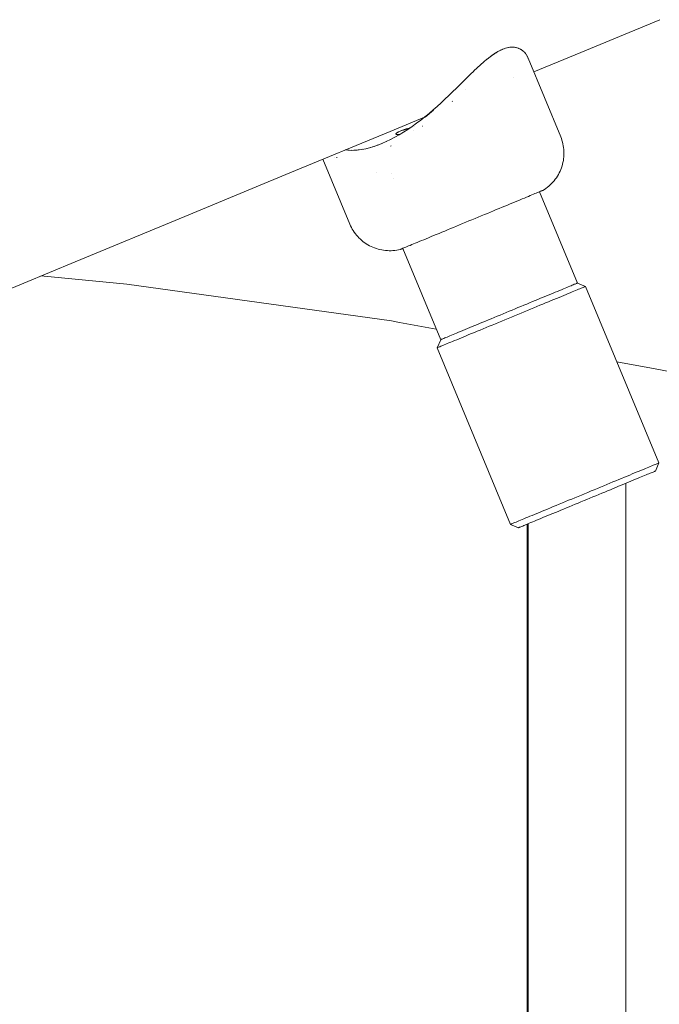
# Model space of a CAD drawing. Units: millimetres. Extents: x -3246 to 3254, y -3248 to 3252.
# Drawn here: x 880 to 983, y 216 to 375 of the extents above; entities that cross this region are included whole.
import ezdxf

# ---------------------------------------------------------------- set-up
doc = ezdxf.new("R2010")
doc.units = ezdxf.units.MM
for name, color, linetype, lineweight in [('EF-Rope Parts-Rope Black', 7, 'Continuous', 5), ('EF-Spinner-Megadome-Polyplay', 7, 'Continuous', 5), ('EF-Spinner-Megadome-Steel', 7, 'Continuous', 5), ('None', 7, 'Continuous', 5), ('Working-None', 7, 'Continuous', 5)]:
    doc.layers.add(name, color=color, linetype=linetype, lineweight=lineweight)

# ---------------------------------------------------------------- blocks, each defined once
blk = doc.blocks.new('Group')
at = {"layer": 'EF-Rope Parts-Rope Black', "color": 143, "linetype": 'Continuous', "lineweight": 5, "true_color": 0x66b2cc, "transparency": 33554687}
for p, q in [((1440.09, 650.07), (1440.09, 53.95)), ((1424.09, 643.45), (1424.1, 60.58)), ((1424.18, 60.54), (1424.22, 643.5)), ((1424.22, 644.58), (1424.22, 644.58)), ((1424.22, 643.5), (1424.22, 60.53)), ((1424.24, 60.52), (1424.29, 643.53)), ((1424.29, 60.5), (1424.29, 643.53))]:
    blk.add_line(p, q, dxfattribs=at)
at = {"layer": 'EF-Spinner-Megadome-Polyplay', "color": 93, "linetype": 'Continuous', "lineweight": 5, "true_color": 0x66cc66, "transparency": 33554687}
for p, q in [((1345.31, 683.69), (1359.21, 682.35)), ((1359.21, 682.35), (1402.1, 676.4)), ((1402.1, 676.4), (1403.4, 676.17)), ((1403.4, 676.17), (1409.37, 675.09)), ((1438.62, 669.79), (1444.85, 668.66)), ((1444.85, 668.66), (1450.15, 667.58))]:
    blk.add_line(p, q, dxfattribs=at)
at = {"layer": 'EF-Spinner-Megadome-Steel', "color": 203, "linetype": 'Continuous', "lineweight": 5, "true_color": 0xb266cc, "transparency": 33554687}
for p, q in [((1431.88, 719.55), (1445.63, 725.25)), ((1425.18, 716.78), (1431.88, 719.55)), ((1425.18, 716.78), (1425.18, 716.78)), ((1401.89, 707.13), (1407.46, 709.44)), ((1407.46, 709.44), (1407.46, 709.44)), ((1407.47, 709.44), (1407.47, 709.44)), ((1407.48, 709.45), (1407.49, 709.45)), ((1407.48, 709.44), (1407.48, 709.44)), ((1407.5, 709.45), (1407.5, 709.45)), ((1407.51, 709.46), (1407.51, 709.46)), ((1407.53, 709.47), (1407.53, 709.47)), ((1407.59, 709.49), (1407.59, 709.49)), ((1385.65, 700.4), (1401.89, 707.13)), ((1368.62, 693.35), (1385.65, 700.4)), ((1350.87, 686), (1368.62, 693.35)), ((1332.6, 678.43), (1350.87, 686))]:
    blk.add_line(p, q, dxfattribs=at)
at = {"layer": 'None', "color": 7, "linetype": 'Continuous', "lineweight": 5, "transparency": 33554687}
for p, q in [((1419.14, 719.95), (1419.38, 720.09)), ((1419.38, 720.09), (1419.59, 720.2)), ((1419.59, 720.2), (1419.61, 720.21)), ((1419.61, 720.21), (1419.62, 720.22)), ((1419.62, 720.22), (1419.84, 720.33)), ((1419.84, 720.33), (1419.85, 720.33)), ((1419.85, 720.33), (1419.88, 720.35)), ((1419.88, 720.35), (1420.1, 720.44)), ((1420.1, 720.44), (1420.13, 720.45)), ((1420.13, 720.45), (1420.34, 720.53)), ((1420.34, 720.53), (1420.37, 720.54)), ((1420.37, 720.54), (1420.57, 720.61)), ((1420.57, 720.61), (1420.6, 720.62)), ((1420.6, 720.62), (1420.62, 720.63)), ((1420.62, 720.63), (1420.83, 720.68)), ((1420.83, 720.68), (1420.85, 720.69)), ((1420.85, 720.69), (1420.87, 720.69)), ((1420.87, 720.69), (1421.06, 720.73)), ((1421.06, 720.73), (1421.08, 720.73)), ((1421.08, 720.73), (1421.09, 720.74)), ((1421.09, 720.74), (1421.11, 720.74)), ((1421.11, 720.74), (1421.3, 720.77)), ((1421.3, 720.77), (1421.31, 720.77)), ((1421.31, 720.77), (1421.33, 720.77)), ((1421.33, 720.77), (1421.35, 720.77)), ((1421.35, 720.77), (1421.53, 720.79)), ((1421.53, 720.79), (1421.55, 720.79)), ((1421.55, 720.79), (1421.56, 720.79)), ((1421.56, 720.79), (1421.58, 720.79)), ((1421.58, 720.79), (1421.59, 720.79)), ((1421.59, 720.79), (1421.77, 720.79)), ((1421.77, 720.79), (1421.79, 720.79)), ((1421.79, 720.79), (1421.8, 720.79)), ((1421.8, 720.79), (1421.82, 720.79)), ((1421.82, 720.79), (1421.99, 720.78)), ((1421.99, 720.78), (1422, 720.78)), ((1422, 720.78), (1422.02, 720.78)), ((1422.02, 720.78), (1422.04, 720.77)), ((1422.04, 720.77), (1422.05, 720.77)), ((1422.05, 720.77), (1422.21, 720.75)), ((1422.21, 720.75), (1422.23, 720.75)), ((1422.23, 720.75), (1422.25, 720.74)), ((1422.25, 720.74), (1422.26, 720.74)), ((1422.26, 720.74), (1422.28, 720.74)), ((1422.28, 720.74), (1422.3, 720.73)), ((1422.3, 720.73), (1422.45, 720.7)), ((1422.45, 720.7), (1422.46, 720.69)), ((1422.46, 720.69), (1422.48, 720.69)), ((1422.48, 720.69), (1422.5, 720.68)), ((1422.5, 720.68), (1422.51, 720.68)), ((1422.51, 720.68), (1422.66, 720.63)), ((1422.66, 720.63), (1422.67, 720.62)), ((1422.67, 720.62), (1422.69, 720.62)), ((1422.69, 720.62), (1422.7, 720.61)), ((1422.7, 720.61), (1422.72, 720.61)), ((1422.72, 720.61), (1422.73, 720.6)), ((1422.73, 720.6), (1422.87, 720.54)), ((1422.87, 720.54), (1422.89, 720.53)), ((1422.89, 720.53), (1422.9, 720.53)), ((1422.9, 720.53), (1422.92, 720.52)), ((1422.92, 720.52), (1422.93, 720.51)), ((1422.93, 720.51), (1422.94, 720.5)), ((1422.94, 720.5), (1423.07, 720.44)), ((1423.07, 720.44), (1423.09, 720.43)), ((1423.09, 720.43), (1423.1, 720.42)), ((1423.1, 720.42), (1423.12, 720.41)), ((1423.12, 720.41), (1423.13, 720.4)), ((1423.13, 720.4), (1423.14, 720.39)), ((1423.14, 720.39), (1423.26, 720.31)), ((1423.26, 720.31), (1423.28, 720.3)), ((1423.28, 720.3), (1423.29, 720.3)), ((1423.29, 720.3), (1423.3, 720.29)), ((1423.3, 720.29), (1423.32, 720.28)), ((1423.32, 720.28), (1423.33, 720.27)), ((1423.33, 720.27), (1423.34, 720.26)), ((1423.34, 720.26), (1423.45, 720.17)), ((1423.45, 720.17), (1423.47, 720.16)), ((1423.47, 720.16), (1423.48, 720.15)), ((1423.48, 720.15), (1423.49, 720.14)), ((1423.49, 720.14), (1423.5, 720.13)), ((1423.5, 720.13), (1423.51, 720.11)), ((1423.51, 720.11), (1423.62, 720.02)), ((1417.08, 718.41), (1417.58, 718.83)), ((1417.58, 718.83), (1417.59, 718.84)), ((1417.59, 718.84), (1417.6, 718.85)), ((1417.6, 718.85), (1418.09, 719.23)), ((1418.09, 719.23), (1418.1, 719.24)), ((1418.1, 719.24), (1418.11, 719.25)), ((1418.11, 719.25), (1418.6, 719.6)), ((1418.48, 719.5), (1418.22, 719.31)), ((1418.22, 719.31), (1418.43, 719.46)), ((1418.71, 719.66), (1418.48, 719.5)), ((1418.52, 719.53), (1418.71, 719.66)), ((1418.6, 719.6), (1418.61, 719.61)), ((1418.61, 719.61), (1418.62, 719.61)), ((1418.62, 719.61), (1418.63, 719.62)), ((1418.63, 719.62), (1419.1, 719.93)), ((1418.94, 719.82), (1418.69, 719.66)), ((1418.69, 719.66), (1418.82, 719.74)), ((1419.17, 719.96), (1418.94, 719.82)), ((1419.07, 719.9), (1419.17, 719.96)), ((1419.1, 719.93), (1419.11, 719.93)), ((1419.11, 719.93), (1419.13, 719.94)), ((1419.13, 719.94), (1419.14, 719.95)), ((1423.62, 720.02), (1423.63, 720.01)), ((1423.63, 720.01), (1423.64, 719.99)), ((1423.64, 719.99), (1423.65, 719.98)), ((1423.65, 719.98), (1423.66, 719.97)), ((1423.66, 719.97), (1423.67, 719.96)), ((1423.67, 719.96), (1423.77, 719.85)), ((1423.77, 719.85), (1423.78, 719.84)), ((1423.78, 719.84), (1423.79, 719.83)), ((1423.79, 719.83), (1423.8, 719.82)), ((1423.8, 719.82), (1423.81, 719.8)), ((1423.81, 719.8), (1423.82, 719.79)), ((1423.82, 719.79), (1423.9, 719.68)), ((1423.9, 719.68), (1423.91, 719.67)), ((1423.91, 719.67), (1423.92, 719.65)), ((1423.92, 719.65), (1423.93, 719.64)), ((1423.93, 719.64), (1423.94, 719.63)), ((1423.94, 719.63), (1423.95, 719.61)), ((1423.95, 719.61), (1424.02, 719.49)), ((1424.02, 719.49), (1424.03, 719.48)), ((1424.03, 719.48), (1424.04, 719.47)), ((1424.04, 719.47), (1424.05, 719.45)), ((1424.05, 719.45), (1424.06, 719.44)), ((1424.06, 719.44), (1424.13, 719.31)), ((1424.12, 719.31), (1424.16, 719.25)), ((1424.15, 719.25), (1424.12, 719.31)), ((1424.13, 719.31), (1424.13, 719.3)), ((1424.13, 719.3), (1424.14, 719.28)), ((1424.14, 719.28), (1424.15, 719.27)), ((1424.15, 719.27), (1424.15, 719.25)), ((1424.16, 719.24), (1424.15, 719.25)), ((1424.15, 719.25), (1424.21, 719.12)), ((1424.21, 719.12), (1424.22, 719.1)), ((1424.22, 719.11), (1424.23, 719.07)), ((1424.22, 719.09), (1424.23, 719.09)), ((1424.23, 719.08), (1424.23, 719.08)), ((1424.23, 719.07), (1424.25, 719.03)), ((1424.25, 719.03), (1429.54, 706.27)), ((1424.26, 718.99), (1424.26, 718.98)), ((1414.92, 716.39), (1415.46, 716.92)), ((1415.46, 716.92), (1415.48, 716.93)), ((1415.48, 716.93), (1416.01, 717.44)), ((1416.01, 717.44), (1416.02, 717.45)), ((1416.02, 717.45), (1416.54, 717.94)), ((1416.54, 717.94), (1416.55, 717.94)), ((1416.55, 717.94), (1417.07, 718.4)), ((1417.07, 718.4), (1417.08, 718.41)), ((1413.21, 714.71), (1413.79, 715.28)), ((1413.79, 715.28), (1414.36, 715.85)), ((1414.36, 715.85), (1414.92, 716.39)), ((1421.96, 715.83), (1421.96, 715.83)), ((1412.02, 713.54), (1412.63, 714.13)), ((1412.63, 714.13), (1413.21, 714.71)), ((1414.14, 714.01), (1414.09, 713.96)), ((1414.09, 713.96), (1414.14, 714.01)), ((1410.16, 711.77), (1410.79, 712.36)), ((1410.79, 712.36), (1411.41, 712.95)), ((1411.41, 712.95), (1412.02, 713.54)), ((1407.56, 709.47), (1408.91, 710.6)), ((1408.21, 710.05), (1408.87, 710.61)), ((1408.91, 710.6), (1408.23, 710.03)), ((1408.87, 710.61), (1409.52, 711.19)), ((1409.52, 711.19), (1410.16, 711.77)), ((1412.02, 712.02), (1411.95, 711.96)), ((1411.95, 711.96), (1412.02, 712.02)), ((1406.86, 708.97), (1406.17, 708.45)), ((1407.54, 709.5), (1406.86, 708.97)), ((1407.54, 709.5), (1408.21, 710.05)), ((1408.23, 710.03), (1407.56, 709.47)), ((1403.76, 707.27), (1403.64, 707.22)), ((1403.64, 707.22), (1403.76, 707.27)), ((1403.77, 707.27), (1403.76, 707.27)), ((1403.76, 707.27), (1403.77, 707.27)), ((1403.9, 707.32), (1403.77, 707.27)), ((1403.77, 707.27), (1403.9, 707.32)), ((1404.04, 707.36), (1403.9, 707.32)), ((1403.9, 707.32), (1404.04, 707.36)), ((1403.9, 707.32), (1403.9, 707.32)), ((1403.9, 707.32), (1403.9, 707.32)), ((1404.06, 707.37), (1404.04, 707.36)), ((1404.04, 707.36), (1404.06, 707.37)), ((1404.18, 707.41), (1404.06, 707.37)), ((1404.06, 707.37), (1404.18, 707.41)), ((1404.07, 707.01), (1404.77, 707.47)), ((1404.22, 707.43), (1404.18, 707.41)), ((1404.18, 707.41), (1404.22, 707.43)), ((1404.34, 707.46), (1404.22, 707.43)), ((1404.22, 707.43), (1404.34, 707.46)), ((1404.39, 707.48), (1404.34, 707.46)), ((1404.34, 707.46), (1404.39, 707.48)), ((1404.51, 707.52), (1404.39, 707.48)), ((1404.39, 707.48), (1404.51, 707.52)), ((1404.57, 707.54), (1404.51, 707.52)), ((1404.51, 707.52), (1404.57, 707.54)), ((1404.68, 707.57), (1404.57, 707.54)), ((1404.57, 707.54), (1404.68, 707.57)), ((1404.76, 707.59), (1404.68, 707.57)), ((1404.68, 707.57), (1404.76, 707.59)), ((1404.87, 707.63), (1404.76, 707.59)), ((1404.76, 707.59), (1404.87, 707.63)), ((1404.77, 707.47), (1405.48, 707.95)), ((1404.96, 707.65), (1404.87, 707.63)), ((1404.87, 707.63), (1404.96, 707.65)), ((1405.06, 707.68), (1404.96, 707.65)), ((1404.96, 707.65), (1405.06, 707.68)), ((1405.11, 707.7), (1405.06, 707.68)), ((1405.06, 707.68), (1405.11, 707.7)), ((1405.48, 707.95), (1406.17, 708.45)), ((1405.74, 707.31), (1405.74, 707.31)), ((1405.87, 707.91), (1405.87, 707.91)), ((1405.87, 707.91), (1405.87, 707.91)), ((1406.17, 708.45), (1406.17, 708.45)), ((1407.21, 708), (1407.17, 707.97)), ((1407.17, 707.97), (1407.21, 708)), ((1401.27, 705.48), (1401.96, 705.82)), ((1401.93, 705.8), (1401.94, 705.81)), ((1401.94, 705.81), (1401.98, 705.82)), ((1401.96, 705.81), (1402.66, 706.19)), ((1401.96, 705.81), (1401.96, 705.81)), ((1401.98, 705.82), (1401.98, 705.83)), ((1402.66, 706.19), (1403.36, 706.58)), ((1402.85, 706.77), (1402.84, 706.75)), ((1402.84, 706.75), (1402.85, 706.77)), ((1402.84, 706.75), (1402.84, 706.74)), ((1402.84, 706.74), (1402.84, 706.75)), ((1402.84, 706.74), (1402.84, 706.72)), ((1402.84, 706.72), (1402.84, 706.74)), ((1402.84, 706.72), (1402.84, 706.7)), ((1402.84, 706.72), (1402.84, 706.72)), ((1402.84, 706.72), (1402.84, 706.72)), ((1402.84, 706.7), (1402.84, 706.72)), ((1402.84, 706.7), (1402.84, 706.69)), ((1402.84, 706.69), (1402.84, 706.7)), ((1402.84, 706.69), (1402.86, 706.67)), ((1402.86, 706.78), (1402.85, 706.77)), ((1402.85, 706.77), (1402.86, 706.78)), ((1402.87, 706.81), (1402.86, 706.78)), ((1402.86, 706.78), (1402.87, 706.81)), ((1402.86, 706.67), (1402.88, 706.66)), ((1402.86, 706.67), (1402.86, 706.67)), ((1402.89, 706.82), (1402.87, 706.81)), ((1402.87, 706.81), (1402.89, 706.82)), ((1402.88, 706.66), (1402.89, 706.65)), ((1402.91, 706.84), (1402.89, 706.82)), ((1402.89, 706.82), (1402.91, 706.84)), ((1402.89, 706.65), (1402.92, 706.64)), ((1402.92, 706.85), (1402.91, 706.84)), ((1402.91, 706.84), (1402.92, 706.85)), ((1402.95, 706.87), (1402.92, 706.85)), ((1402.92, 706.85), (1402.95, 706.87)), ((1402.92, 706.64), (1402.93, 706.64)), ((1402.93, 706.64), (1402.97, 706.62)), ((1402.97, 706.89), (1402.95, 706.87)), ((1402.95, 706.87), (1402.97, 706.89)), ((1403, 706.91), (1402.97, 706.89)), ((1402.97, 706.89), (1403, 706.91)), ((1402.97, 706.62), (1402.98, 706.62)), ((1402.98, 706.62), (1403.03, 706.62)), ((1403.03, 706.93), (1403, 706.91)), ((1403, 706.91), (1403.03, 706.93)), ((1403.06, 706.95), (1403.03, 706.93)), ((1403.03, 706.93), (1403.06, 706.95)), ((1403.03, 706.62), (1403.04, 706.61)), ((1403.04, 706.61), (1403.09, 706.61)), ((1403.11, 706.98), (1403.06, 706.95)), ((1403.06, 706.95), (1403.11, 706.98)), ((1403.09, 706.61), (1403.11, 706.61)), ((1403.13, 706.99), (1403.11, 706.98)), ((1403.11, 706.98), (1403.13, 706.99)), ((1403.11, 706.61), (1403.17, 706.61)), ((1403.19, 707.02), (1403.13, 706.99)), ((1403.13, 706.99), (1403.19, 707.02)), ((1403.17, 706.61), (1403.19, 706.61)), ((1403.21, 707.03), (1403.19, 707.02)), ((1403.19, 707.02), (1403.21, 707.03)), ((1403.19, 706.61), (1403.26, 706.61)), ((1403.28, 707.07), (1403.21, 707.03)), ((1403.21, 707.03), (1403.28, 707.07)), ((1403.26, 706.61), (1403.28, 706.61)), ((1403.3, 707.07), (1403.28, 707.07)), ((1403.28, 707.07), (1403.3, 707.07)), ((1403.28, 706.61), (1403.35, 706.62)), ((1403.28, 706.61), (1403.28, 706.61)), ((1403.39, 707.12), (1403.3, 707.07)), ((1403.3, 707.07), (1403.39, 707.12)), ((1403.35, 706.62), (1403.38, 706.62)), ((1403.36, 706.58), (1404.07, 707.02)), ((1403.36, 706.59), (1403.36, 706.58)), ((1403.38, 706.62), (1403.43, 706.63)), ((1403.4, 707.12), (1403.39, 707.12)), ((1403.39, 707.12), (1403.4, 707.12)), ((1403.5, 707.16), (1403.4, 707.12)), ((1403.4, 707.12), (1403.5, 707.16)), ((1403.53, 707.18), (1403.5, 707.16)), ((1403.5, 707.16), (1403.53, 707.18)), ((1403.62, 707.21), (1403.53, 707.18)), ((1403.53, 707.18), (1403.62, 707.21)), ((1403.64, 707.22), (1403.62, 707.21)), ((1403.62, 707.21), (1403.64, 707.22)), ((1404.07, 707.02), (1404.07, 707.01)), ((1429.65, 705.99), (1429.54, 706.27)), ((1429.74, 705.7), (1429.65, 705.99)), ((1429.83, 705.41), (1429.74, 705.7)), ((1394.61, 704.12), (1395.07, 704.08)), ((1395.06, 704.08), (1395.07, 704.08)), ((1395.07, 704.08), (1395.6, 704.06)), ((1395.07, 704.08), (1395.27, 704.07)), ((1395.27, 704.07), (1395.6, 704.06)), ((1395.6, 704.06), (1396.15, 704.08)), ((1395.6, 704.06), (1395.69, 704.07)), ((1396, 704.08), (1396.12, 704.08)), ((1396.12, 704.08), (1396.16, 704.08)), ((1396.15, 704.08), (1396.72, 704.13)), ((1396.15, 704.08), (1396.48, 704.11)), ((1396.55, 704.11), (1396.72, 704.13)), ((1396.72, 704.13), (1397.32, 704.21)), ((1396.72, 704.13), (1396.87, 704.15)), ((1397.32, 704.21), (1397.94, 704.33)), ((1397.32, 704.21), (1397.43, 704.24)), ((1397.94, 704.33), (1398.57, 704.49)), ((1397.94, 704.33), (1398.08, 704.37)), ((1398.57, 704.49), (1399.23, 704.68)), ((1398.57, 704.49), (1398.66, 704.51)), ((1399.03, 704.62), (1399.23, 704.68)), ((1399.23, 704.68), (1399.9, 704.91)), ((1399.23, 704.68), (1399.31, 704.71)), ((1399.81, 704.88), (1399.9, 704.91)), ((1399.9, 704.91), (1400.57, 705.18)), ((1399.9, 704.91), (1399.96, 704.93)), ((1400.57, 705.17), (1401.27, 705.48)), ((1400.57, 705.17), (1400.59, 705.18)), ((1400.57, 705.17), (1400.57, 705.17)), ((1401.26, 705.48), (1401.28, 705.49)), ((1401.27, 705.48), (1401.33, 705.51)), ((1401.28, 705.49), (1401.28, 705.49)), ((1402.04, 704.77), (1401.95, 704.73)), ((1401.95, 704.73), (1402.04, 704.77)), ((1429.9, 705.12), (1429.83, 705.41)), ((1429.96, 704.82), (1429.9, 705.12)), ((1430.01, 704.52), (1429.96, 704.82)), ((1430.04, 704.22), (1430.01, 704.52)), ((1430.06, 703.92), (1430.04, 704.22)), ((1391, 702.62), (1395.35, 692.11)), ((1392.9, 702.97), (1392.87, 702.98)), ((1392.87, 702.98), (1392.9, 702.97)), ((1393.29, 702.89), (1393.2, 702.91)), ((1393.2, 702.91), (1393.29, 702.89)), ((1429.97, 702.41), (1430.01, 702.71)), ((1430.01, 702.71), (1430.05, 703.01)), ((1430.05, 703.01), (1430.06, 703.31)), ((1430.07, 703.61), (1430.06, 703.92)), ((1430.06, 703.31), (1430.07, 703.61)), ((1429.43, 700.68), (1429.55, 700.96)), ((1429.55, 700.96), (1429.66, 701.24)), ((1429.66, 701.24), (1429.76, 701.53)), ((1429.76, 701.53), (1429.84, 701.82)), ((1429.84, 701.82), (1429.91, 702.11)), ((1429.91, 702.11), (1429.97, 702.41)), ((1399.61, 700.41), (1399.61, 700.41)), ((1402.05, 700.34), (1402.05, 700.34)), ((1402.05, 700.34), (1402.05, 700.34)), ((1402.44, 699.42), (1402.44, 699.42)), ((1402.44, 699.42), (1402.44, 699.42)), ((1428.47, 699.14), (1428.66, 699.38)), ((1428.66, 699.38), (1428.84, 699.62)), ((1428.84, 699.62), (1429, 699.88)), ((1429, 699.88), (1429.16, 700.14)), ((1429.16, 700.14), (1429.3, 700.4)), ((1429.3, 700.4), (1429.43, 700.68)), ((1426.64, 697.57), (1426.9, 697.73)), ((1426.9, 697.73), (1427.15, 697.9)), ((1427.15, 697.9), (1427.39, 698.09)), ((1427.39, 698.09), (1427.63, 698.28)), ((1427.63, 698.28), (1427.85, 698.48)), ((1427.85, 698.48), (1428.07, 698.69)), ((1428.07, 698.69), (1428.28, 698.91)), ((1428.28, 698.91), (1428.47, 699.14)), ((1422.95, 696.04), (1423.31, 696.19)), ((1423.31, 696.19), (1423.65, 696.33)), ((1423.65, 696.33), (1423.98, 696.47)), ((1423.98, 696.47), (1424.3, 696.6)), ((1424.3, 696.6), (1424.59, 696.72)), ((1424.59, 696.72), (1424.87, 696.84)), ((1424.87, 696.84), (1425.13, 696.94)), ((1425.13, 696.94), (1425.37, 697.04)), ((1425.37, 697.04), (1425.59, 697.14)), ((1425.59, 697.14), (1425.79, 697.22)), ((1425.79, 697.22), (1425.97, 697.29)), ((1425.97, 697.29), (1426.13, 697.36)), ((1432.26, 682.55), (1426.12, 697.36)), ((1426.13, 697.36), (1426.27, 697.42)), ((1426.27, 697.42), (1426.39, 697.46)), ((1426.39, 697.46), (1426.48, 697.5)), ((1426.48, 697.5), (1426.55, 697.53)), ((1426.55, 697.53), (1426.61, 697.56)), ((1426.61, 697.56), (1426.64, 697.57)), ((1426.64, 697.57), (1426.64, 697.57)), ((1419.11, 694.45), (1419.58, 694.64)), ((1419.58, 694.64), (1420.04, 694.83)), ((1420.04, 694.83), (1420.49, 695.02)), ((1420.49, 695.02), (1420.93, 695.2)), ((1420.93, 695.2), (1421.36, 695.38)), ((1421.36, 695.38), (1421.77, 695.55)), ((1421.77, 695.55), (1422.18, 695.72)), ((1422.18, 695.72), (1422.57, 695.88)), ((1422.57, 695.88), (1422.95, 696.04)), ((1415.16, 692.82), (1415.67, 693.02)), ((1415.67, 693.02), (1416.17, 693.23)), ((1416.17, 693.23), (1416.67, 693.44)), ((1416.67, 693.44), (1417.17, 693.65)), ((1417.17, 693.65), (1417.66, 693.85)), ((1417.66, 693.85), (1418.15, 694.05)), ((1418.15, 694.05), (1418.63, 694.25)), ((1418.63, 694.25), (1419.11, 694.45)), ((1395.35, 692.11), (1395.48, 691.83)), ((1395.48, 691.83), (1395.61, 691.56)), ((1395.61, 691.56), (1395.75, 691.3)), ((1395.75, 691.3), (1395.91, 691.04)), ((1411.21, 691.18), (1411.69, 691.38)), ((1411.69, 691.38), (1412.17, 691.58)), ((1412.17, 691.58), (1412.66, 691.78)), ((1412.66, 691.78), (1413.16, 691.98)), ((1413.16, 691.98), (1413.65, 692.19)), ((1413.65, 692.19), (1414.15, 692.4)), ((1414.15, 692.4), (1414.66, 692.61)), ((1414.66, 692.61), (1415.16, 692.82)), ((1395.91, 691.04), (1396.08, 690.78)), ((1396.08, 690.78), (1396.26, 690.54)), ((1396.26, 690.54), (1396.45, 690.3)), ((1396.45, 690.3), (1396.65, 690.08)), ((1396.65, 690.08), (1396.85, 689.86)), ((1396.85, 689.86), (1397.07, 689.65)), ((1407.34, 689.58), (1407.72, 689.73)), ((1407.72, 689.73), (1408.12, 689.9)), ((1408.12, 689.9), (1408.53, 690.07)), ((1408.53, 690.07), (1408.95, 690.24)), ((1408.95, 690.24), (1409.38, 690.42)), ((1409.38, 690.42), (1409.82, 690.6)), ((1409.82, 690.6), (1410.27, 690.79)), ((1410.27, 690.79), (1410.74, 690.98)), ((1410.74, 690.98), (1411.21, 691.18)), ((1397.07, 689.65), (1397.3, 689.45)), ((1397.3, 689.45), (1397.53, 689.25)), ((1397.53, 689.25), (1397.78, 689.07)), ((1397.78, 689.07), (1398.03, 688.91)), ((1398.03, 688.91), (1398.29, 688.75)), ((1398.29, 688.75), (1398.55, 688.6)), ((1398.55, 688.6), (1398.82, 688.46)), ((1398.82, 688.46), (1399.1, 688.34)), ((1399.1, 688.34), (1399.38, 688.23)), ((1399.38, 688.23), (1399.67, 688.13)), ((1399.67, 688.13), (1399.96, 688.04)), ((1403.73, 688.08), (1403.84, 688.12)), ((1403.84, 688.12), (1403.96, 688.18)), ((1403.95, 688.17), (1410.09, 673.36)), ((1403.96, 688.18), (1404.1, 688.23)), ((1404.1, 688.23), (1404.27, 688.3)), ((1404.27, 688.3), (1404.45, 688.38)), ((1404.45, 688.38), (1404.66, 688.46)), ((1404.66, 688.46), (1404.88, 688.56)), ((1404.88, 688.56), (1405.13, 688.66)), ((1405.13, 688.66), (1405.39, 688.77)), ((1405.39, 688.77), (1405.67, 688.89)), ((1405.67, 688.89), (1405.97, 689.01)), ((1405.97, 689.01), (1406.29, 689.14)), ((1406.29, 689.14), (1406.63, 689.28)), ((1406.63, 689.28), (1406.98, 689.43)), ((1406.98, 689.43), (1407.34, 689.58)), ((1399.96, 688.04), (1400.25, 687.97)), ((1400.25, 687.97), (1400.55, 687.91)), ((1400.55, 687.91), (1400.84, 687.86)), ((1400.84, 687.86), (1401.14, 687.82)), ((1401.14, 687.82), (1401.45, 687.8)), ((1401.45, 687.8), (1401.75, 687.79)), ((1401.75, 687.79), (1402.05, 687.79)), ((1402.05, 687.79), (1402.35, 687.81)), ((1402.35, 687.81), (1402.66, 687.84)), ((1402.66, 687.84), (1402.96, 687.88)), ((1402.96, 687.88), (1403.25, 687.94)), ((1403.25, 687.94), (1403.55, 688.01)), ((1403.55, 688.01), (1403.56, 688.01)), ((1403.56, 688.01), (1403.6, 688.03)), ((1403.6, 688.03), (1403.66, 688.05)), ((1403.66, 688.05), (1403.73, 688.08)), ((1429.97, 681.6), (1430.25, 681.72)), ((1429.97, 681.6), (1430.25, 681.72)), ((1430.25, 681.72), (1430.52, 681.83)), ((1430.25, 681.72), (1430.52, 681.83)), ((1430.52, 681.83), (1430.77, 681.93)), ((1430.52, 681.83), (1430.77, 681.93)), ((1430.77, 681.93), (1431.01, 682.03)), ((1430.77, 681.93), (1431.01, 682.03)), ((1431.01, 682.03), (1431.22, 682.12)), ((1431.01, 682.03), (1431.22, 682.12)), ((1431.22, 682.12), (1431.41, 682.2)), ((1431.22, 682.12), (1431.41, 682.2)), ((1431.41, 682.2), (1431.59, 682.27)), ((1431.41, 682.2), (1431.59, 682.27)), ((1431.59, 682.27), (1431.75, 682.34)), ((1431.59, 682.27), (1431.75, 682.34)), ((1431.75, 682.34), (1431.88, 682.39)), ((1431.75, 682.34), (1431.88, 682.39)), ((1431.88, 682.39), (1432, 682.44)), ((1431.88, 682.39), (1432, 682.44)), ((1432, 682.44), (1432.09, 682.48)), ((1432, 682.44), (1432.09, 682.48)), ((1432.09, 682.48), (1432.16, 682.51)), ((1432.09, 682.48), (1432.16, 682.51)), ((1432.16, 682.51), (1432.22, 682.53)), ((1432.16, 682.51), (1432.22, 682.53)), ((1432.22, 682.53), (1432.25, 682.54)), ((1432.22, 682.53), (1432.25, 682.54)), ((1432.25, 682.54), (1432.26, 682.55)), ((1432.25, 682.54), (1432.26, 682.55)), ((1432.26, 682.55), (1433.57, 682.01)), ((1433.01, 681.78), (1432.84, 681.71)), ((1433.01, 681.78), (1432.84, 681.71)), ((1433.16, 681.84), (1433.01, 681.78)), ((1433.16, 681.84), (1433.01, 681.78)), ((1433.28, 681.89), (1433.16, 681.84)), ((1433.28, 681.89), (1433.16, 681.84)), ((1433.38, 681.93), (1433.28, 681.89)), ((1433.38, 681.93), (1433.28, 681.89)), ((1433.46, 681.96), (1433.38, 681.93)), ((1433.46, 681.96), (1433.38, 681.93)), ((1433.52, 681.99), (1433.46, 681.96)), ((1433.52, 681.99), (1433.46, 681.96)), ((1433.55, 682), (1433.52, 681.99)), ((1433.55, 682), (1433.52, 681.99)), ((1433.57, 682.01), (1433.55, 682)), ((1433.57, 682.01), (1433.55, 682)), ((1445.43, 653.37), (1433.57, 682.01)), ((1426.29, 680.08), (1426.72, 680.25)), ((1426.29, 680.08), (1426.72, 680.25)), ((1426.72, 680.25), (1427.13, 680.42)), ((1426.72, 680.25), (1427.13, 680.42)), ((1427.13, 680.42), (1427.53, 680.59)), ((1427.13, 680.42), (1427.53, 680.59)), ((1427.53, 680.59), (1427.92, 680.75)), ((1427.53, 680.59), (1427.92, 680.75)), ((1427.92, 680.75), (1428.3, 680.91)), ((1427.92, 680.75), (1428.3, 680.91)), ((1428.3, 680.91), (1428.66, 681.06)), ((1428.3, 680.91), (1428.66, 681.06)), ((1428.66, 681.06), (1429.01, 681.2)), ((1428.66, 681.06), (1429.01, 681.2)), ((1429.27, 680.23), (1428.87, 680.06)), ((1429.27, 680.23), (1428.87, 680.06)), ((1429.01, 681.2), (1429.35, 681.34)), ((1429.01, 681.2), (1429.35, 681.34)), ((1429.67, 680.39), (1429.27, 680.23)), ((1429.67, 680.39), (1429.27, 680.23)), ((1429.35, 681.34), (1429.66, 681.47)), ((1429.35, 681.34), (1429.66, 681.47)), ((1429.66, 681.47), (1429.97, 681.6)), ((1429.66, 681.47), (1429.97, 681.6)), ((1430.05, 680.55), (1429.67, 680.39)), ((1430.05, 680.55), (1429.67, 680.39)), ((1430.41, 680.7), (1430.05, 680.55)), ((1430.41, 680.7), (1430.05, 680.55)), ((1430.76, 680.84), (1430.41, 680.7)), ((1430.76, 680.84), (1430.41, 680.7)), ((1431.08, 680.98), (1430.76, 680.84)), ((1431.08, 680.98), (1430.76, 680.84)), ((1431.39, 681.11), (1431.08, 680.98)), ((1431.39, 681.11), (1431.08, 680.98)), ((1431.68, 681.23), (1431.39, 681.11)), ((1431.68, 681.23), (1431.39, 681.11)), ((1431.96, 681.34), (1431.68, 681.23)), ((1431.96, 681.34), (1431.68, 681.23)), ((1432.21, 681.44), (1431.96, 681.34)), ((1432.21, 681.44), (1431.96, 681.34)), ((1432.44, 681.54), (1432.21, 681.44)), ((1432.44, 681.54), (1432.21, 681.44)), ((1432.65, 681.63), (1432.44, 681.54)), ((1432.65, 681.63), (1432.44, 681.54)), ((1432.84, 681.71), (1432.65, 681.63)), ((1432.84, 681.71), (1432.65, 681.63)), ((1422.14, 678.36), (1422.62, 678.56)), ((1422.14, 678.36), (1422.62, 678.56)), ((1422.62, 678.56), (1423.1, 678.75)), ((1422.62, 678.56), (1423.1, 678.75)), ((1423.1, 678.75), (1423.57, 678.95)), ((1423.1, 678.75), (1423.57, 678.95)), ((1423.57, 678.95), (1424.04, 679.14)), ((1423.57, 678.95), (1424.04, 679.14)), ((1424.04, 679.14), (1424.51, 679.34)), ((1424.04, 679.14), (1424.51, 679.34)), ((1424.51, 679.34), (1424.96, 679.53)), ((1424.51, 679.34), (1424.96, 679.53)), ((1425.17, 678.53), (1424.66, 678.32)), ((1425.17, 678.53), (1424.66, 678.32)), ((1424.96, 679.53), (1425.41, 679.71)), ((1424.96, 679.53), (1425.41, 679.71)), ((1425.66, 678.73), (1425.17, 678.53)), ((1425.66, 678.73), (1425.17, 678.53)), ((1425.41, 679.71), (1425.86, 679.9)), ((1425.41, 679.71), (1425.86, 679.9)), ((1426.15, 678.94), (1425.66, 678.73)), ((1426.15, 678.94), (1425.66, 678.73)), ((1425.86, 679.9), (1426.29, 680.08)), ((1425.86, 679.9), (1426.29, 680.08)), ((1426.63, 679.13), (1426.15, 678.94)), ((1426.63, 679.13), (1426.15, 678.94)), ((1427.1, 679.33), (1426.63, 679.13)), ((1427.1, 679.33), (1426.63, 679.13)), ((1427.56, 679.52), (1427.1, 679.33)), ((1427.56, 679.52), (1427.1, 679.33)), ((1428.01, 679.71), (1427.56, 679.52)), ((1428.01, 679.71), (1427.56, 679.52)), ((1428.44, 679.89), (1428.01, 679.71)), ((1428.44, 679.89), (1428.01, 679.71)), ((1428.87, 680.06), (1428.44, 679.89)), ((1428.87, 680.06), (1428.44, 679.89)), ((1418.3, 676.77), (1418.77, 676.96)), ((1418.3, 676.77), (1418.77, 676.96)), ((1418.77, 676.96), (1419.25, 677.16)), ((1418.77, 676.96), (1419.25, 677.16)), ((1419.25, 677.16), (1419.72, 677.36)), ((1419.25, 677.16), (1419.72, 677.36)), ((1419.72, 677.36), (1420.21, 677.56)), ((1419.72, 677.36), (1420.21, 677.56)), ((1420.21, 677.56), (1420.69, 677.76)), ((1420.21, 677.56), (1420.69, 677.76)), ((1420.69, 677.76), (1421.17, 677.96)), ((1420.69, 677.76), (1421.17, 677.96)), ((1421.55, 677.03), (1421.03, 676.82)), ((1421.55, 677.03), (1421.03, 676.82)), ((1421.17, 677.96), (1421.66, 678.16)), ((1421.17, 677.96), (1421.66, 678.16)), ((1422.08, 677.25), (1421.55, 677.03)), ((1422.08, 677.25), (1421.55, 677.03)), ((1421.66, 678.16), (1422.14, 678.36)), ((1421.66, 678.16), (1422.14, 678.36)), ((1422.6, 677.47), (1422.08, 677.25)), ((1422.6, 677.47), (1422.08, 677.25)), ((1423.12, 677.68), (1422.6, 677.47)), ((1423.12, 677.68), (1422.6, 677.47)), ((1423.64, 677.9), (1423.12, 677.68)), ((1423.64, 677.9), (1423.12, 677.68)), ((1424.15, 678.11), (1423.64, 677.9)), ((1424.15, 678.11), (1423.64, 677.9)), ((1424.66, 678.32), (1424.15, 678.11)), ((1424.66, 678.32), (1424.15, 678.11)), ((1414.81, 675.32), (1415.22, 675.49)), ((1414.81, 675.32), (1415.22, 675.49)), ((1415.22, 675.49), (1415.63, 675.66)), ((1415.22, 675.49), (1415.63, 675.66)), ((1415.63, 675.66), (1416.05, 675.84)), ((1415.63, 675.66), (1416.05, 675.84)), ((1416.05, 675.84), (1416.49, 676.02)), ((1416.05, 675.84), (1416.49, 676.02)), ((1416.49, 676.02), (1416.93, 676.2)), ((1416.49, 676.02), (1416.93, 676.2)), ((1416.93, 676.2), (1417.38, 676.39)), ((1416.93, 676.2), (1417.38, 676.39)), ((1417.45, 675.33), (1416.96, 675.13)), ((1417.45, 675.33), (1416.96, 675.13)), ((1417.38, 676.39), (1417.84, 676.58)), ((1417.38, 676.39), (1417.84, 676.58)), ((1417.94, 675.54), (1417.45, 675.33)), ((1417.94, 675.54), (1417.45, 675.33)), ((1417.84, 676.58), (1418.3, 676.77)), ((1417.84, 676.58), (1418.3, 676.77)), ((1418.45, 675.74), (1417.94, 675.54)), ((1418.45, 675.74), (1417.94, 675.54)), ((1418.95, 675.96), (1418.45, 675.74)), ((1418.95, 675.96), (1418.45, 675.74)), ((1419.47, 676.17), (1418.95, 675.96)), ((1419.47, 676.17), (1418.95, 675.96)), ((1419.99, 676.38), (1419.47, 676.17)), ((1419.99, 676.38), (1419.47, 676.17)), ((1420.51, 676.6), (1419.99, 676.38)), ((1420.51, 676.6), (1419.99, 676.38)), ((1421.03, 676.82), (1420.51, 676.6)), ((1421.03, 676.82), (1420.51, 676.6)), ((1410.93, 673.71), (1411.12, 673.79)), ((1410.93, 673.71), (1411.12, 673.79)), ((1411.12, 673.79), (1411.34, 673.88)), ((1411.12, 673.79), (1411.34, 673.88)), ((1411.34, 673.88), (1411.57, 673.98)), ((1411.34, 673.88), (1411.57, 673.98)), ((1411.57, 673.98), (1411.82, 674.08)), ((1411.57, 673.98), (1411.82, 674.08)), ((1411.82, 674.08), (1412.09, 674.19)), ((1411.82, 674.08), (1412.09, 674.19)), ((1412.09, 674.19), (1412.38, 674.31)), ((1412.09, 674.19), (1412.38, 674.31)), ((1412.38, 674.31), (1412.68, 674.44)), ((1412.38, 674.31), (1412.68, 674.44)), ((1412.68, 674.44), (1413, 674.57)), ((1412.68, 674.44), (1413, 674.57)), ((1413, 674.57), (1413.33, 674.71)), ((1413, 674.57), (1413.33, 674.71)), ((1413.33, 674.71), (1413.68, 674.85)), ((1413.33, 674.71), (1413.68, 674.85)), ((1413.83, 673.83), (1413.44, 673.67)), ((1413.83, 673.83), (1413.44, 673.67)), ((1413.68, 674.85), (1414.05, 675)), ((1413.68, 674.85), (1414.05, 675)), ((1414.24, 674), (1413.83, 673.83)), ((1414.24, 674), (1413.83, 673.83)), ((1414.05, 675), (1414.42, 675.16)), ((1414.05, 675), (1414.42, 675.16)), ((1414.67, 674.18), (1414.24, 674)), ((1414.67, 674.18), (1414.24, 674)), ((1414.42, 675.16), (1414.81, 675.32)), ((1414.42, 675.16), (1414.81, 675.32)), ((1415.1, 674.36), (1414.67, 674.18)), ((1415.1, 674.36), (1414.67, 674.18)), ((1415.55, 674.54), (1415.1, 674.36)), ((1415.55, 674.54), (1415.1, 674.36)), ((1416.01, 674.74), (1415.55, 674.54)), ((1416.01, 674.74), (1415.55, 674.54)), ((1416.48, 674.93), (1416.01, 674.74)), ((1416.48, 674.93), (1416.01, 674.74)), ((1416.96, 675.13), (1416.48, 674.93)), ((1416.96, 675.13), (1416.48, 674.93)), ((1409.54, 672.06), (1410.09, 673.36)), ((1409.83, 672.18), (1409.73, 672.13)), ((1409.83, 672.18), (1409.73, 672.13)), ((1409.95, 672.23), (1409.83, 672.18)), ((1409.95, 672.23), (1409.83, 672.18)), ((1410.1, 672.29), (1409.95, 672.23)), ((1410.1, 672.29), (1409.95, 672.23)), ((1410.09, 673.36), (1410.1, 673.37)), ((1410.09, 673.36), (1410.1, 673.37)), ((1410.1, 673.37), (1410.13, 673.38)), ((1410.1, 673.37), (1410.13, 673.38)), ((1410.27, 672.36), (1410.1, 672.29)), ((1410.27, 672.36), (1410.1, 672.29)), ((1410.13, 673.38), (1410.18, 673.4)), ((1410.13, 673.38), (1410.18, 673.4)), ((1410.18, 673.4), (1410.25, 673.43)), ((1410.18, 673.4), (1410.25, 673.43)), ((1410.25, 673.43), (1410.35, 673.47)), ((1410.25, 673.43), (1410.35, 673.47)), ((1410.46, 672.44), (1410.27, 672.36)), ((1410.46, 672.44), (1410.27, 672.36)), ((1410.35, 673.47), (1410.46, 673.52)), ((1410.35, 673.47), (1410.46, 673.52)), ((1410.46, 673.52), (1410.6, 673.58)), ((1410.46, 673.52), (1410.6, 673.58)), ((1410.67, 672.52), (1410.46, 672.44)), ((1410.67, 672.52), (1410.46, 672.44)), ((1410.6, 673.58), (1410.75, 673.64)), ((1410.6, 673.58), (1410.75, 673.64)), ((1410.9, 672.62), (1410.67, 672.52)), ((1410.9, 672.62), (1410.67, 672.52)), ((1410.75, 673.64), (1410.93, 673.71)), ((1410.75, 673.64), (1410.93, 673.71)), ((1411.15, 672.72), (1410.9, 672.62)), ((1411.15, 672.72), (1410.9, 672.62)), ((1411.42, 672.84), (1411.15, 672.72)), ((1411.42, 672.84), (1411.15, 672.72)), ((1411.72, 672.96), (1411.42, 672.84)), ((1411.72, 672.96), (1411.42, 672.84)), ((1412.03, 673.09), (1411.72, 672.96)), ((1412.03, 673.09), (1411.72, 672.96)), ((1412.35, 673.22), (1412.03, 673.09)), ((1412.35, 673.22), (1412.03, 673.09)), ((1412.7, 673.36), (1412.35, 673.22)), ((1412.7, 673.36), (1412.35, 673.22)), ((1413.06, 673.51), (1412.7, 673.36)), ((1413.06, 673.51), (1412.7, 673.36)), ((1413.44, 673.67), (1413.06, 673.51)), ((1413.44, 673.67), (1413.06, 673.51)), ((1409.54, 672.06), (1421.41, 643.42)), ((1409.56, 672.06), (1409.54, 672.06)), ((1409.56, 672.06), (1409.54, 672.06)), ((1409.59, 672.08), (1409.56, 672.06)), ((1409.59, 672.08), (1409.56, 672.06)), ((1409.65, 672.1), (1409.59, 672.08)), ((1409.65, 672.1), (1409.59, 672.08)), ((1409.73, 672.13), (1409.65, 672.1)), ((1409.73, 672.13), (1409.65, 672.1)), ((1444.3, 652.9), (1444.51, 652.99)), ((1444.3, 652.9), (1444.51, 652.99)), ((1444.51, 652.99), (1444.7, 653.07)), ((1444.51, 652.99), (1444.7, 653.07)), ((1444.7, 653.07), (1444.87, 653.14)), ((1444.7, 653.07), (1444.87, 653.14)), ((1444.87, 653.14), (1445.02, 653.2)), ((1444.87, 653.14), (1445.02, 653.2)), ((1445.43, 653.37), (1444.89, 652.06)), ((1445.02, 653.2), (1445.14, 653.25)), ((1445.02, 653.2), (1445.14, 653.25)), ((1445.14, 653.25), (1445.25, 653.29)), ((1445.14, 653.25), (1445.25, 653.29)), ((1445.25, 653.29), (1445.33, 653.32)), ((1445.25, 653.29), (1445.33, 653.32)), ((1445.33, 653.32), (1445.38, 653.35)), ((1445.33, 653.32), (1445.38, 653.35)), ((1445.38, 653.35), (1445.42, 653.36)), ((1445.38, 653.35), (1445.42, 653.36)), ((1445.42, 653.36), (1445.43, 653.37)), ((1445.42, 653.36), (1445.43, 653.37)), ((1440.31, 651.25), (1440.73, 651.42)), ((1440.31, 651.25), (1440.73, 651.42)), ((1440.73, 651.42), (1441.14, 651.59)), ((1440.73, 651.42), (1441.14, 651.59)), ((1441.14, 651.59), (1441.53, 651.75)), ((1441.14, 651.59), (1441.53, 651.75)), ((1441.53, 651.75), (1441.91, 651.91)), ((1441.53, 651.75), (1441.91, 651.91)), ((1441.91, 651.91), (1442.27, 652.06)), ((1441.91, 651.91), (1442.27, 652.06)), ((1442.27, 652.06), (1442.62, 652.2)), ((1442.27, 652.06), (1442.62, 652.2)), ((1442.62, 652.2), (1442.95, 652.34)), ((1442.62, 652.2), (1442.95, 652.34)), ((1442.95, 652.34), (1443.26, 652.47)), ((1442.95, 652.34), (1443.26, 652.47)), ((1443.15, 651.34), (1443.4, 651.44)), ((1443.26, 652.47), (1443.55, 652.59)), ((1443.26, 652.47), (1443.55, 652.59)), ((1443.4, 651.44), (1443.63, 651.54)), ((1443.55, 652.59), (1443.82, 652.7)), ((1443.55, 652.59), (1443.82, 652.7)), ((1443.63, 651.54), (1443.85, 651.63)), ((1443.82, 652.7), (1444.07, 652.8)), ((1443.82, 652.7), (1444.07, 652.8)), ((1443.85, 651.63), (1444.04, 651.71)), ((1444.04, 651.71), (1444.22, 651.78)), ((1444.07, 652.8), (1444.3, 652.9)), ((1444.07, 652.8), (1444.3, 652.9)), ((1444.22, 651.78), (1444.37, 651.85)), ((1444.37, 651.85), (1444.22, 651.78)), ((1444.22, 651.78), (1444.37, 651.85)), ((1444.37, 651.85), (1444.51, 651.9)), ((1444.51, 651.9), (1444.62, 651.95)), ((1444.62, 651.95), (1444.72, 651.99)), ((1444.72, 651.99), (1444.62, 651.95)), ((1444.72, 651.99), (1444.79, 652.02)), ((1444.79, 652.02), (1444.72, 651.99)), ((1444.84, 652.04), (1444.79, 652.02)), ((1444.88, 652.06), (1444.84, 652.04)), ((1444.89, 652.06), (1444.88, 652.06)), ((1436.53, 649.68), (1437.03, 649.89)), ((1436.53, 649.68), (1437.03, 649.89)), ((1437.03, 649.89), (1437.53, 650.09)), ((1437.03, 649.89), (1437.53, 650.09)), ((1437.53, 650.09), (1438.01, 650.3)), ((1437.53, 650.09), (1438.01, 650.3)), ((1438.01, 650.3), (1438.49, 650.49)), ((1438.01, 650.3), (1438.49, 650.49)), ((1438.49, 650.49), (1438.96, 650.69)), ((1438.49, 650.49), (1438.96, 650.69)), ((1438.96, 650.69), (1439.42, 650.88)), ((1438.96, 650.69), (1439.42, 650.88)), ((1439.34, 649.76), (1439.76, 649.94)), ((1439.42, 650.88), (1439.87, 651.06)), ((1439.42, 650.88), (1439.87, 651.06)), ((1439.76, 649.94), (1440.16, 650.1)), ((1439.76, 649.94), (1440.16, 650.1)), ((1439.87, 651.06), (1440.31, 651.25)), ((1439.87, 651.06), (1440.31, 651.25)), ((1440.16, 650.1), (1440.55, 650.26)), ((1440.55, 650.26), (1440.93, 650.42)), ((1440.93, 650.42), (1441.29, 650.57)), ((1441.29, 650.57), (1441.64, 650.72)), ((1441.64, 650.72), (1441.97, 650.85)), ((1441.97, 650.85), (1441.64, 650.72)), ((1441.64, 650.72), (1441.97, 650.85)), ((1441.97, 650.85), (1442.29, 650.99)), ((1442.29, 650.99), (1442.6, 651.11)), ((1442.6, 651.11), (1442.88, 651.23)), ((1442.88, 651.23), (1443.15, 651.34)), ((1432.89, 648.17), (1433.42, 648.39)), ((1432.89, 648.17), (1433.42, 648.39)), ((1433.42, 648.39), (1433.94, 648.61)), ((1433.42, 648.39), (1433.94, 648.61)), ((1433.94, 648.61), (1434.46, 648.83)), ((1433.94, 648.61), (1434.46, 648.83)), ((1434.46, 648.83), (1434.99, 649.04)), ((1434.46, 648.83), (1434.99, 649.04)), ((1434.99, 649.04), (1435.5, 649.26)), ((1434.99, 649.04), (1435.5, 649.26)), ((1435.25, 648.07), (1435.73, 648.27)), ((1435.5, 649.26), (1436.02, 649.47)), ((1435.5, 649.26), (1436.02, 649.47)), ((1435.73, 648.27), (1436.2, 648.46)), ((1436.02, 649.47), (1436.53, 649.68)), ((1436.02, 649.47), (1436.53, 649.68)), ((1436.2, 648.46), (1436.67, 648.66)), ((1436.67, 648.66), (1437.13, 648.85)), ((1437.13, 648.85), (1437.59, 649.04)), ((1437.59, 649.04), (1438.04, 649.23)), ((1438.04, 649.23), (1438.49, 649.41)), ((1438.92, 649.59), (1438.49, 649.41)), ((1438.49, 649.41), (1438.92, 649.59)), ((1438.92, 649.59), (1439.34, 649.76)), ((1428.82, 646.49), (1429.31, 646.69)), ((1428.82, 646.49), (1429.31, 646.69)), ((1429.31, 646.69), (1429.81, 646.9)), ((1429.31, 646.69), (1429.81, 646.9)), ((1429.81, 646.9), (1430.31, 647.1)), ((1429.81, 646.9), (1430.31, 647.1)), ((1430.31, 647.1), (1430.82, 647.32)), ((1430.31, 647.1), (1430.82, 647.32)), ((1430.82, 647.32), (1431.33, 647.53)), ((1430.82, 647.32), (1431.33, 647.53)), ((1431.33, 647.53), (1431.85, 647.74)), ((1431.33, 647.53), (1431.85, 647.74)), ((1431.4, 646.47), (1431.87, 646.67)), ((1431.85, 647.74), (1432.37, 647.96)), ((1431.85, 647.74), (1432.37, 647.96)), ((1432.35, 646.87), (1431.87, 646.67)), ((1431.87, 646.67), (1432.35, 646.87)), ((1432.83, 647.07), (1432.35, 646.87)), ((1432.35, 646.87), (1432.83, 647.07)), ((1432.37, 647.96), (1432.89, 648.17)), ((1432.37, 647.96), (1432.89, 648.17)), ((1432.83, 647.07), (1433.32, 647.27)), ((1433.32, 647.27), (1433.8, 647.47)), ((1433.8, 647.47), (1434.28, 647.67)), ((1434.77, 647.87), (1434.28, 647.67)), ((1434.28, 647.67), (1434.77, 647.87)), ((1434.77, 647.87), (1435.25, 648.07)), ((1424.92, 644.87), (1425.3, 645.03)), ((1424.92, 644.87), (1425.3, 645.03)), ((1425.3, 645.03), (1425.7, 645.19)), ((1425.3, 645.03), (1425.7, 645.19)), ((1425.7, 645.19), (1426.11, 645.36)), ((1425.7, 645.19), (1426.11, 645.36)), ((1426.11, 645.36), (1426.53, 645.54)), ((1426.11, 645.36), (1426.53, 645.54)), ((1426.53, 645.54), (1426.96, 645.72)), ((1426.53, 645.54), (1426.96, 645.72)), ((1426.96, 645.72), (1427.41, 645.9)), ((1426.96, 645.72), (1427.41, 645.9)), ((1427.41, 645.9), (1427.87, 646.09)), ((1427.41, 645.9), (1427.87, 646.09)), ((1427.84, 645), (1427.44, 644.83)), ((1427.44, 644.83), (1427.84, 645)), ((1427.84, 645), (1428.26, 645.17)), ((1427.87, 646.09), (1428.34, 646.29)), ((1427.87, 646.09), (1428.34, 646.29)), ((1428.26, 645.17), (1428.68, 645.35)), ((1428.34, 646.29), (1428.82, 646.49)), ((1428.34, 646.29), (1428.82, 646.49)), ((1428.68, 645.35), (1429.11, 645.53)), ((1428.68, 645.35), (1429.11, 645.53)), ((1429.11, 645.53), (1429.56, 645.71)), ((1429.11, 645.53), (1429.56, 645.71)), ((1429.56, 645.71), (1430.01, 645.9)), ((1430.01, 645.9), (1430.47, 646.09)), ((1430.93, 646.28), (1430.47, 646.09)), ((1430.47, 646.09), (1430.93, 646.28)), ((1430.93, 646.28), (1431.4, 646.47)), ((1421.41, 643.42), (1421.42, 643.42)), ((1421.41, 643.42), (1421.42, 643.42)), ((1422.71, 642.88), (1421.41, 643.42)), ((1421.42, 643.42), (1421.45, 643.44)), ((1421.42, 643.42), (1421.45, 643.44)), ((1421.45, 643.44), (1421.51, 643.46)), ((1421.45, 643.44), (1421.51, 643.46)), ((1421.51, 643.46), (1421.59, 643.49)), ((1421.51, 643.46), (1421.59, 643.49)), ((1421.59, 643.49), (1421.69, 643.54)), ((1421.59, 643.49), (1421.69, 643.54)), ((1421.69, 643.54), (1421.82, 643.59)), ((1421.69, 643.54), (1421.82, 643.59)), ((1421.82, 643.59), (1421.96, 643.65)), ((1421.82, 643.59), (1421.96, 643.65)), ((1421.96, 643.65), (1422.13, 643.72)), ((1421.96, 643.65), (1422.13, 643.72)), ((1422.13, 643.72), (1422.32, 643.8)), ((1422.13, 643.72), (1422.32, 643.8)), ((1422.32, 643.8), (1422.53, 643.88)), ((1422.32, 643.8), (1422.53, 643.88)), ((1422.53, 643.88), (1422.76, 643.98)), ((1422.53, 643.88), (1422.76, 643.98)), ((1422.76, 643.98), (1423.02, 644.08)), ((1422.76, 643.98), (1423.02, 644.08)), ((1423.02, 644.08), (1423.29, 644.2)), ((1423.02, 644.08), (1423.29, 644.2)), ((1423.29, 644.2), (1423.58, 644.32)), ((1423.29, 644.2), (1423.58, 644.32)), ((1423.58, 644.32), (1423.89, 644.45)), ((1423.58, 644.32), (1423.89, 644.45)), ((1423.89, 644.45), (1424.22, 644.58)), ((1423.89, 644.45), (1424.22, 644.58)), ((1423.97, 643.39), (1424.2, 643.49)), ((1424.2, 643.49), (1424.45, 643.6)), ((1424.22, 644.58), (1424.56, 644.72)), ((1424.22, 644.58), (1424.56, 644.72)), ((1424.45, 643.6), (1424.72, 643.71)), ((1424.56, 644.72), (1424.92, 644.87)), ((1424.56, 644.72), (1424.92, 644.87)), ((1425, 643.82), (1424.72, 643.71)), ((1424.72, 643.71), (1425, 643.82)), ((1425, 643.82), (1425.31, 643.95)), ((1425.63, 644.08), (1425.31, 643.95)), ((1425.31, 643.95), (1425.63, 644.08)), ((1425.63, 644.08), (1425.96, 644.22)), ((1425.96, 644.22), (1426.31, 644.37)), ((1426.67, 644.52), (1426.31, 644.37)), ((1426.31, 644.37), (1426.67, 644.52)), ((1426.67, 644.52), (1427.05, 644.67)), ((1427.05, 644.67), (1427.44, 644.83)), ((1422.72, 642.88), (1422.71, 642.88)), ((1422.76, 642.89), (1422.72, 642.88)), ((1422.76, 642.89), (1422.81, 642.92)), ((1422.81, 642.92), (1422.76, 642.89)), ((1422.81, 642.92), (1422.88, 642.95)), ((1422.88, 642.95), (1422.81, 642.92)), ((1422.88, 642.95), (1422.98, 642.98)), ((1422.98, 642.98), (1423.09, 643.03)), ((1423.09, 643.03), (1423.23, 643.09)), ((1423.23, 643.09), (1423.38, 643.15)), ((1423.56, 643.23), (1423.38, 643.15)), ((1423.38, 643.15), (1423.56, 643.23)), ((1423.56, 643.23), (1423.75, 643.31)), ((1423.75, 643.31), (1423.97, 643.39))]:
    blk.add_line(p, q, dxfattribs=at)

msp = doc.modelspace()

# ---------------------------------------------------------------- block references
at = {"layer": 'Working-None'}
msp.add_blockref('Group', (-462.2, -350.03), dxfattribs=at)

doc.saveas('drawing.dxf')
